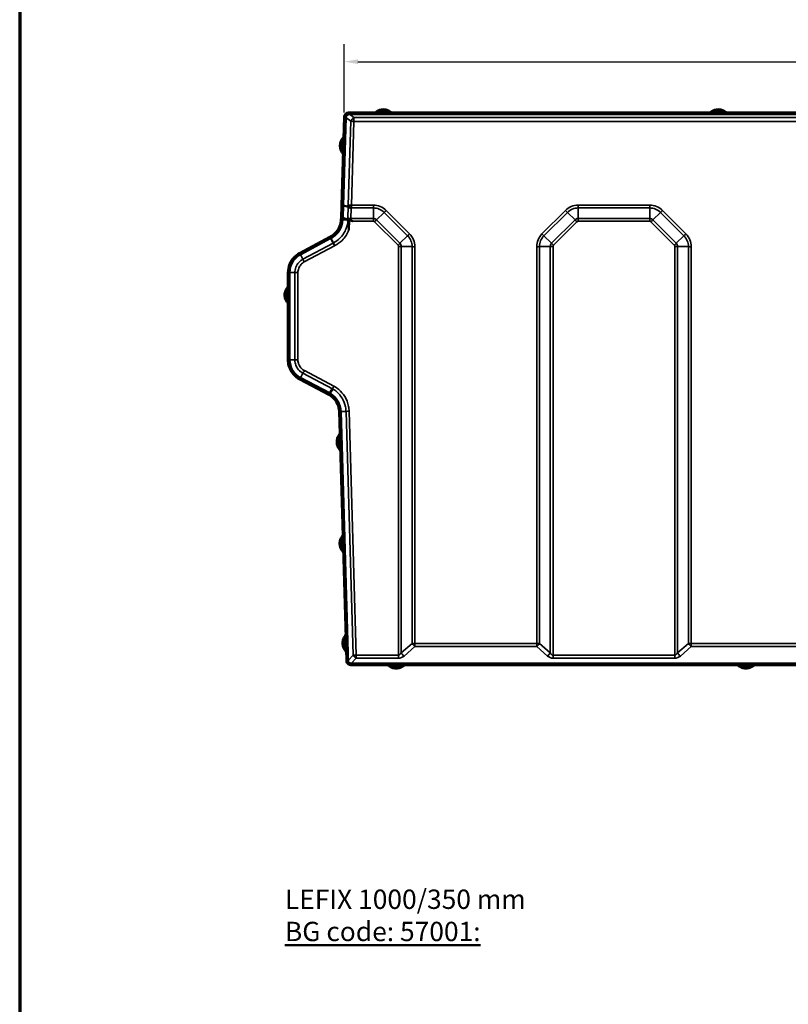
# Model space of a CAD drawing. Units: millimetres. Extents: x 0 to 4450, y 0 to 2970.
# Drawn here: x 2350 to 3045, y 1540 to 2431 of the extents above; entities that cross this region are included whole.
import ezdxf

# ---------------------------------------------------------------- set-up
doc = ezdxf.new("R2010")
doc.units = ezdxf.units.MM
doc.header["$LTSCALE"] = 5
for name, color, linetype, lineweight in [('Bemaßungen(DIN)', 7, 'Continuous', 25), ('Rahmen (ISO)', 7, 'Continuous', 70), ('Sichtbar (ISO)', 7, 'Continuous', 50), ('Sichtbar schmal (ISO)', 7, 'Continuous', 35), ('Titel (ISO)', 7, 'Continuous', 50)]:
    doc.layers.add(name, color=color, linetype=linetype, lineweight=lineweight)
doc.styles.add('BemaßungstextDataSheet', font='GIL_____.TTF')
doc.styles.add('ÜberschriftentextDataSheet', font='GIL_____.TTF')
doc.dimstyles.new('BemaßungDataSheet', dxfattribs={"dimscale": 5, "dimtxt": 3, "dimasz": 2.5, "dimexe": 3.175, "dimexo": 0.8, "dimgap": 0.8, "dimtad": 1, "dimdec": 0, "dimrnd": 1e-08, "dimtxsty": 'BemaßungstextDataSheet', "dimcen": 0.09, "dimdle": 10, "dimclrd": 256, "dimclre": 256, "dimclrt": 256, "dimadec": 0, "dimazin": 2, "dimtfac": 1.166667, "dimtdec": 1, "dimtmove": 0, "dimatfit": 3, "dimfxl": 0, "dimtolj": 1, "dimtzin": 0, "dimlwd": -1, "dimlwe": -1, "dimarcsym": 0})

# ---------------------------------------------------------------- blocks, each defined once
blk = doc.blocks.new('*D39')
at = {"layer": 'Bemaßungen(DIN)', "transparency": 16777216}
for p, q in [((2643.58, 2346.6), (2643.58, 2408.47)), ((3634.64, 2346.59), (3634.64, 2408.47)), ((2656.08, 2392.59), (3622.14, 2392.59))]:
    blk.add_line(p, q, dxfattribs=at)
for points in [[(2656.08, 2394.67), (2656.08, 2390.51), (2643.58, 2392.59)], [(3622.14, 2394.67), (3622.14, 2390.51), (3634.64, 2392.59)]]:
    blk.add_solid(points, dxfattribs=at)
at = {"layer": 'Defpoints', "color": 0, "transparency": 16777216}
for p in [(3634.64, 2392.59), (2643.58, 2342.6), (3634.64, 2342.59)]:
    blk.add_point(p, dxfattribs=at)
at = {"layer": 'Bemaßungen(DIN)', "transparency": 16777216, "insert": (3119.78, 2396.59), "char_height": 15, "attachment_point": 7, "style": 'BemaßungstextDataSheet'}
blk.add_mtext('\\A1;1000', dxfattribs=at)
blk = doc.blocks.new('Ränder Raster_ABCH')
at = {"layer": 'Rahmen (ISO)'}
blk.add_line((0, 594), (0, 0), dxfattribs=at)

msp = doc.modelspace()

# ---------------------------------------------------------------- linework, layer by layer
at = {"layer": 'Sichtbar (ISO)'}
for p, q in [((2647.58, 2346.47), (3630.64, 2346.47)), ((3629.69, 2344.97), (2648.53, 2344.97)), ((2641.1, 2262.56), (2643.58, 2342.6)), ((2645.07, 2342.2), (2642.6, 2262.51)), ((2640.77, 2251.72), (2641.1, 2262.56)), ((2642.6, 2262.51), (2641.1, 2262.56)), ((2642.6, 2262.51), (2642.27, 2251.68)), ((2646.3, 2261.66), (2642.6, 2262.51)), ((2640.7, 2249.62), (2640.74, 2250.65)), ((2640.74, 2250.65), (2640.76, 2251.56)), ((2642.23, 2250.59), (2640.74, 2250.65)), ((2640.76, 2251.56), (2640.77, 2251.72)), ((2642.18, 2249.52), (2642.23, 2250.59)), ((2642.26, 2251.51), (2642.23, 2250.59)), ((2648.24, 2249.16), (2642.23, 2250.59)), ((2646.79, 2251.23), (2648.04, 2249.46)), ((2647.89, 2240.28), (2648.24, 2249.16)), ((2648.24, 2249.17), (2648.24, 2249.16)), ((2603.28, 2219.31), (2630.63, 2234.01)), ((2631.33, 2232.82), (2603.94, 2218.09)), ((2603.23, 2219.28), (2603.28, 2219.31)), ((2592.7, 2122.83), (2592.7, 2201.67)), ((2594.19, 2201.79), (2594.19, 2122.83)), ((2592.7, 2122.71), (2592.7, 2122.83)), ((2629.85, 2091.12), (2603.41, 2105)), ((2604.1, 2106.44), (2630.62, 2092.52)), ((2632.92, 2096.64), (2630.62, 2092.52)), ((2629.9, 2091.09), (2629.85, 2091.12)), ((2630.64, 2092.5), (2630.62, 2092.52)), ((2640.5, 2076.13), (2647.17, 1847.29)), ((2645.59, 1850.36), (2639.01, 2075.96)), ((2647.18, 1847.28), (2647.08, 1850.65)), ((2649.59, 1846.47), (3626.82, 1846.47)), ((2649.82, 1847.97), (3626.59, 1847.97))]:
    msp.add_line(p, q, dxfattribs=at)
for centre, radius, start, end in [((2647.58, 2342.47), 4, 90, 178.22577), ((2670.94, 2348.47), 2, 270, 309.91562), ((2687.47, 2348.47), 2, 230.08438, 270), ((2973.94, 2348.47), 2, 270, 309.91562), ((2990.47, 2348.47), 2, 230.08438, 270), ((2641.04, 2325.04), 2, 318.31016, 358.22577), ((2640.53, 2308.52), 2, 358.22577, 38.14139), ((2622.71, 2250.18), 18, 358.09295, 358.22577), ((2640.1, 2216.39), 20, 118.09521, 118.25803), ((2612.7, 2201.67), 20, 179.65637, 180), ((2590.7, 2189.73), 2, 320.08438, 0), ((2590.7, 2173.21), 2, 0, 39.91562), ((2612.7, 2122.71), 20, 242.14071, 242.30053), ((2621.02, 2075.44), 18, 1.67065, 2.0523), ((2637.58, 2056.44), 2, 321.75504, 1.67065), ((2638.06, 2039.93), 2, 1.67065, 41.58627), ((2640.26, 1964.44), 2, 321.75504, 1.67065), ((2640.74, 1947.93), 2, 1.67065, 41.58627), ((2642.89, 1874.44), 2, 321.75504, 1.67065), ((2643.37, 1857.93), 2, 1.67065, 41.58627), ((2649.59, 1850.47), 4, 181.67065, 232.79384), ((2649.59, 1850.47), 4, 232.79384, 232.97868), ((2649.59, 1850.47), 4, 232.97868, 270), ((2682.44, 1844.47), 2, 50.08438, 90), ((2698.97, 1844.47), 2, 90, 129.91562), ((2998.94, 1844.47), 2, 50.08438, 90), ((3015.47, 1844.47), 2, 90, 129.91562)]:
    msp.add_arc(centre, radius, start, end, dxfattribs=at)
for centre, major_axis, ratio, start_param, end_param in [((2653.94, 2337.56), (-8.35, 6.24), 0.479521, 5.712171, 6.606733), ((2640.8, 2252.64), (6.4, 8.62), 0.457084, 0.022086, 0.197111), ((2649.92, 2262.63), (-4.87, 1.97), 0.472235, 1.156488, 1.760126), ((2649.82, 2259.46), (-0.3, -9.99), 0.500051, 5.694772, 5.71935), ((2655.97, 1857.11), (-8.12, -8.46), 0.426282, 5.886742, 6.671856)]:
    msp.add_ellipse(centre, major_axis=major_axis, ratio=ratio, start_param=start_param, end_param=end_param, dxfattribs=at)
for points, knots in [([(2686.18, 2346.94), (2685.68, 2347.35), (2685.1, 2347.76), (2683.49, 2348.65), (2682.42, 2349.05), (2680.61, 2349.4), (2679.91, 2349.47), (2679.2, 2349.47), (2678.01, 2349.47), (2676.8, 2349.27), (2674.86, 2348.6), (2674.06, 2348.21), (2672.97, 2347.52), (2672.61, 2347.25), (2672.26, 2346.97), (2672.24, 2346.95), (2672.23, 2346.94)], [-0.553575, -0.553575, -0.553575, -0.553575, -0.396208, -0.396208, -0.152388, -0.152388, 0, 0, 0, 0.258797, 0.258797, 0.447843, 0.447843, 0.548586, 0.548586, 0.554447, 0.554447, 0.554447, 0.554447]), ([(2989.18, 2346.94), (2988.68, 2347.35), (2988.1, 2347.76), (2986.49, 2348.65), (2985.42, 2349.05), (2983.61, 2349.4), (2982.91, 2349.47), (2982.2, 2349.47), (2981.01, 2349.47), (2979.8, 2349.27), (2977.86, 2348.6), (2977.06, 2348.21), (2975.97, 2347.52), (2975.61, 2347.25), (2975.26, 2346.97), (2975.24, 2346.95), (2975.23, 2346.94)], [-0.553575, -0.553575, -0.553575, -0.553575, -0.396208, -0.396208, -0.152388, -0.152388, 0, 0, 0, 0.258797, 0.258797, 0.447843, 0.447843, 0.548586, 0.548586, 0.554447, 0.554447, 0.554447, 0.554447]), ([(2642.53, 2323.7), (2642.1, 2323.22), (2641.67, 2322.65), (2640.74, 2321.07), (2640.31, 2320.01), (2639.9, 2318.22), (2639.81, 2317.51), (2639.78, 2316.81), (2639.75, 2315.69), (2639.89, 2314.55), (2640.44, 2312.62), (2640.81, 2311.78), (2641.46, 2310.65), (2641.69, 2310.3), (2641.99, 2309.9), (2642.04, 2309.83), (2642.1, 2309.76)], [-0.553575, -0.553575, -0.553575, -0.553575, -0.396207, -0.396207, -0.152387, -0.152387, 0, 0, 0, 0.24296, 0.24296, 0.437768, 0.437768, 0.532083, 0.532083, 0.554607, 0.554607, 0.554607, 0.554607]), ([(2631, 2234.2), (2633.07, 2235.28), (2634.92, 2236.75), (2637.74, 2240.07), (2638.78, 2241.82), (2640.23, 2245.58), (2640.64, 2247.57), (2640.7, 2249.58)], [0, 0, 0, 0, 0.702163, 0.702163, 1.308015, 1.308015, 1.912212, 1.912212, 1.912212, 1.912212]), ([(2642.18, 2249.52), (2642.04, 2246.05), (2640.96, 2242.63), (2639.07, 2239.72), (2637.23, 2236.87), (2634.64, 2234.52), (2631.63, 2232.97)], [1.610739, 1.610739, 1.610739, 1.610739, 2.145003, 2.145003, 2.145003, 2.666373, 2.666373, 2.666373, 2.666373]), ([(2647.05, 2248.96), (2647.4, 2247.46), (2647.64, 2245.94), (2647.9, 2243.03), (2647.94, 2241.65), (2647.89, 2240.28)], [0.0253206, 0.0253206, 0.0253206, 0.0253206, 0.4911833, 0.4911833, 0.9039644, 0.9039644, 0.9039644, 0.9039644]), ([(2648.04, 2249.46), (2648.07, 2249.4), (2648.11, 2249.35), (2648.16, 2249.28), (2648.18, 2249.25), (2648.19, 2249.23)], [-0.03902206, -0.03902206, -0.03902206, -0.03902206, -0.01953538, -0.01953538, -0.01139189, -0.01139189, -0.01139189, -0.01139189]), ([(2651.26, 2248.12), (2651.25, 2248.13), (2651.24, 2248.13), (2650.52, 2248.41), (2649.8, 2248.74), (2648.77, 2249.35), (2648.43, 2249.58), (2648.11, 2249.84)], [-0.002493, -0.002493, -0.002493, -0.002493, 0, 0, 0.2311243, 0.2311243, 0.3540746, 0.3540746, 0.3540746, 0.3540746]), ([(2592.7, 2201.79), (2592.72, 2204.39), (2593.24, 2206.96), (2595.12, 2211.47), (2596.35, 2213.41), (2599.42, 2216.79), (2601.23, 2218.2), (2603.23, 2219.28)], [0, 0, 0, 0, 0.781202, 0.781202, 1.465524, 1.465524, 2.149627, 2.149627, 2.149627, 2.149627]), ([(2603.94, 2218.09), (2600.97, 2216.5), (2598.46, 2214.08), (2596.75, 2211.18), (2595.08, 2208.35), (2594.19, 2205.07), (2594.19, 2201.79)], [-2.648397, -2.648397, -2.648397, -2.648397, -2.103016, -2.103016, -2.103016, -1.570796, -1.570796, -1.570796, -1.570796]), ([(2592.24, 2188.45), (2591.82, 2187.95), (2591.41, 2187.37), (2590.52, 2185.76), (2590.13, 2184.69), (2589.77, 2182.88), (2589.7, 2182.17), (2589.7, 2181.47), (2589.7, 2180.28), (2589.91, 2179.07), (2590.57, 2177.12), (2590.96, 2176.33), (2591.66, 2175.23), (2591.92, 2174.87), (2592.21, 2174.53), (2592.22, 2174.51), (2592.24, 2174.49)], [-0.553575, -0.553575, -0.553575, -0.553575, -0.396208, -0.396208, -0.152388, -0.152388, 0, 0, 0, 0.258797, 0.258797, 0.447843, 0.447843, 0.548586, 0.548586, 0.554447, 0.554447, 0.554447, 0.554447]), ([(2594.19, 2122.83), (2594.19, 2119.43), (2595.15, 2116.04), (2596.92, 2113.15), (2598.66, 2110.32), (2601.16, 2107.98), (2604.1, 2106.44)], [1.570796, 1.570796, 1.570796, 1.570796, 2.121112, 2.121112, 2.121112, 2.658146, 2.658146, 2.658146, 2.658146]), ([(2603.36, 2105.03), (2601.06, 2106.24), (2599.02, 2107.9), (2596.11, 2111.38), (2595.09, 2113.05), (2593.56, 2116.61), (2593.06, 2118.5), (2592.84, 2120.42)], [0, 0, 0, 0, 0.780292, 0.780292, 1.363168, 1.363168, 1.944804, 1.944804, 1.944804, 1.944804]), ([(2638.89, 2077.61), (2638.6, 2079.94), (2637.87, 2082.18), (2635.93, 2085.66), (2634.94, 2086.97), (2632.63, 2089.29), (2631.33, 2090.28), (2629.9, 2091.09)], [0, 0, 0, 0, 0.703035, 0.703035, 1.193991, 1.193991, 1.684649, 1.684649, 1.684649, 1.684649]), ([(2630.64, 2092.5), (2633.57, 2090.84), (2636.06, 2088.4), (2637.78, 2085.5), (2639.45, 2082.67), (2640.4, 2079.41), (2640.5, 2076.13)], [-2.625331, -2.625331, -2.625331, -2.625331, -2.106381, -2.106381, -2.106381, -1.599955, -1.599955, -1.599955, -1.599955]), ([(2639.15, 2055.2), (2638.75, 2054.69), (2638.36, 2054.1), (2637.51, 2052.47), (2637.15, 2051.38), (2636.85, 2049.57), (2636.8, 2048.86), (2636.82, 2048.15), (2636.85, 2047.03), (2637.06, 2045.9), (2637.74, 2044), (2638.15, 2043.18), (2638.87, 2042.1), (2639.12, 2041.77), (2639.44, 2041.39), (2639.5, 2041.32), (2639.56, 2041.25)], [-0.553575, -0.553575, -0.553575, -0.553575, -0.396207, -0.396207, -0.152387, -0.152387, 0, 0, 0, 0.243893, 0.243893, 0.438361, 0.438361, 0.533055, 0.533055, 0.554598, 0.554598, 0.554598, 0.554598]), ([(2641.83, 1963.2), (2641.43, 1962.69), (2641.04, 1962.1), (2640.2, 1960.47), (2639.83, 1959.38), (2639.53, 1957.57), (2639.48, 1956.86), (2639.5, 1956.15), (2639.54, 1955.03), (2639.75, 1953.9), (2640.42, 1952), (2640.83, 1951.18), (2641.55, 1950.1), (2641.8, 1949.77), (2642.12, 1949.39), (2642.18, 1949.32), (2642.24, 1949.25)], [-0.553575, -0.553575, -0.553575, -0.553575, -0.396207, -0.396207, -0.152387, -0.152387, 0, 0, 0, 0.243893, 0.243893, 0.438361, 0.438361, 0.533055, 0.533055, 0.554598, 0.554598, 0.554598, 0.554598]), ([(2644.46, 1873.2), (2644.06, 1872.69), (2643.66, 1872.1), (2642.82, 1870.47), (2642.46, 1869.38), (2642.16, 1867.57), (2642.11, 1866.86), (2642.13, 1866.15), (2642.16, 1865.03), (2642.37, 1863.9), (2643.05, 1862), (2643.46, 1861.18), (2644.17, 1860.1), (2644.43, 1859.77), (2644.75, 1859.39), (2644.81, 1859.32), (2644.86, 1859.25)], [-0.553575, -0.553575, -0.553575, -0.553575, -0.396207, -0.396207, -0.152387, -0.152387, 0, 0, 0, 0.243893, 0.243893, 0.438361, 0.438361, 0.533055, 0.533055, 0.554598, 0.554598, 0.554598, 0.554598]), ([(2683.73, 1846.01), (2684.22, 1845.59), (2684.81, 1845.18), (2686.42, 1844.29), (2687.49, 1843.9), (2689.29, 1843.54), (2690, 1843.47), (2690.7, 1843.47), (2691.9, 1843.47), (2693.1, 1843.67), (2695.05, 1844.34), (2695.85, 1844.73), (2696.94, 1845.43), (2697.3, 1845.69), (2697.64, 1845.97), (2697.66, 1845.99), (2697.68, 1846.01)], [-0.553575, -0.553575, -0.553575, -0.553575, -0.396208, -0.396208, -0.152388, -0.152388, 0, 0, 0, 0.258797, 0.258797, 0.447843, 0.447843, 0.548586, 0.548586, 0.554447, 0.554447, 0.554447, 0.554447]), ([(3000.23, 1846.01), (3000.72, 1845.59), (3001.31, 1845.18), (3002.92, 1844.29), (3003.99, 1843.9), (3005.79, 1843.54), (3006.5, 1843.47), (3007.2, 1843.47), (3008.4, 1843.47), (3009.6, 1843.67), (3011.55, 1844.34), (3012.35, 1844.73), (3013.44, 1845.43), (3013.8, 1845.69), (3014.14, 1845.97), (3014.16, 1845.99), (3014.18, 1846.01)], [-0.553575, -0.553575, -0.553575, -0.553575, -0.396208, -0.396208, -0.152388, -0.152388, 0, 0, 0, 0.258797, 0.258797, 0.447843, 0.447843, 0.548586, 0.548586, 0.554447, 0.554447, 0.554447, 0.554447])]:
    msp.add_open_spline(points, degree=3, knots=knots, dxfattribs=at)
for points in [[(2642.27, 2251.68), (2642.27, 2251.62), (2642.26, 2251.56), (2642.26, 2251.51)], [(2648.11, 2249.84), (2647.65, 2250.2), (2647.24, 2250.62), (2646.89, 2251.09)], [(2648.19, 2249.23), (2648.21, 2249.21), (2648.23, 2249.19), (2648.24, 2249.17)], [(2630.68, 2234.03), (2630.77, 2234.08), (2630.86, 2234.13), (2630.95, 2234.17)], [(2630.95, 2234.17), (2630.96, 2234.18), (2630.98, 2234.19), (2631, 2234.2)], [(2631.63, 2232.97), (2631.53, 2232.92), (2631.43, 2232.87), (2631.33, 2232.82)], [(2592.84, 2120.42), (2592.75, 2121.18), (2592.7, 2121.95), (2592.7, 2122.71)], [(2639.01, 2076.08), (2638.99, 2076.59), (2638.95, 2077.1), (2638.89, 2077.61)]]:
    msp.add_open_spline(points, degree=3, dxfattribs=at)
at = {"layer": 'Sichtbar schmal (ISO)'}
for p, q in [((2652.48, 2341.95), (2648.53, 2344.97)), ((2645.07, 2342.2), (2649.7, 2338.65)), ((2649.7, 2338.65), (2647.35, 2262.82)), ((2650.13, 2262.71), (2652.48, 2338.54)), ((2652.48, 2341.95), (2652.48, 2338.54)), ((3625.74, 2341.95), (2652.48, 2341.95)), ((2652.48, 2338.54), (3625.74, 2338.54)), ((2647.35, 2262.82), (2646.3, 2261.66)), ((2647.1, 2261.32), (2646.79, 2251.23)), ((2649.63, 2250.6), (2649.92, 2260)), ((2649.92, 2260), (2650.13, 2260.23)), ((2650.13, 2262.71), (2650.13, 2260.23)), ((2670.06, 2262.71), (2650.13, 2262.71)), ((2650.13, 2260.23), (2670.06, 2260.23)), ((2670.06, 2262.71), (2670.06, 2260.23)), ((2670.06, 2260.23), (2670.06, 2250.6)), ((2679.84, 2256.18), (2672.91, 2249.42)), ((2679.84, 2256.18), (2701.05, 2234.98)), ((2702.82, 2236.72), (2681.61, 2257.93)), ((2843.8, 2257.93), (2822.58, 2236.72)), ((2824.35, 2234.98), (2845.57, 2256.18)), ((2845.57, 2256.18), (2852.5, 2249.42)), ((2920.06, 2262.71), (2855.35, 2262.71)), ((2855.35, 2262.71), (2855.35, 2260.23)), ((2855.35, 2260.23), (2920.06, 2260.23)), ((2855.35, 2260.23), (2855.35, 2250.6)), ((2920.06, 2262.71), (2920.06, 2260.23)), ((2920.06, 2260.23), (2920.06, 2250.6)), ((2929.84, 2256.18), (2922.91, 2249.42)), ((2929.84, 2256.18), (2951.05, 2234.98)), ((2952.82, 2236.72), (2931.61, 2257.93)), ((2642.18, 2249.52), (2640.7, 2249.58)), ((2640.76, 2251.56), (2642.26, 2251.51)), ((2640.77, 2251.72), (2642.27, 2251.68)), ((2646.99, 2249.23), (2642.18, 2249.52)), ((2642.26, 2251.51), (2648.19, 2249.18)), ((2642.27, 2251.68), (2648.04, 2249.46)), ((2648.19, 2249.18), (2648.24, 2249.17)), ((2670.06, 2250.6), (2649.63, 2250.6)), ((2651.26, 2248.12), (2670.06, 2248.12)), ((2670.06, 2250.6), (2670.06, 2248.12)), ((2671.14, 2247.67), (2692.35, 2226.47)), ((2694.12, 2228.22), (2672.91, 2249.42)), ((2852.5, 2249.42), (2831.28, 2228.22)), ((2833.05, 2226.47), (2854.27, 2247.67)), ((2855.35, 2250.6), (2855.35, 2248.12)), ((2920.06, 2250.6), (2855.35, 2250.6)), ((2855.35, 2248.12), (2920.06, 2248.12)), ((2920.06, 2250.6), (2920.06, 2248.12)), ((2921.14, 2247.67), (2942.35, 2226.47)), ((2944.12, 2228.22), (2922.91, 2249.42)), ((2633.61, 2228.49), (2606.22, 2213.76)), ((2630.68, 2234.03), (2631.33, 2232.82)), ((2631, 2234.2), (2631.63, 2232.97)), ((2631.33, 2232.82), (2633.61, 2228.49)), ((2631.63, 2232.97), (2633.83, 2228.6)), ((2701.05, 2234.98), (2694.12, 2228.22)), ((2824.35, 2234.98), (2831.28, 2228.22)), ((2951.05, 2234.98), (2944.12, 2228.22)), ((2603.28, 2219.31), (2603.94, 2218.09)), ((2607.52, 2211.31), (2634.92, 2226.04)), ((2692.8, 2225.38), (2692.8, 1855.46)), ((2695.3, 1857.49), (2695.3, 2225.36)), ((2705.11, 2225.19), (2695.3, 2225.36)), ((2705.11, 2225.19), (2705.11, 1865.98)), ((2707.61, 1865.96), (2707.61, 2225.17)), ((2817.8, 2225.17), (2817.8, 1865.96)), ((2820.3, 2225.19), (2830.1, 2225.36)), ((2820.3, 1865.98), (2820.3, 2225.19)), ((2830.1, 2225.36), (2830.1, 1857.49)), ((2832.6, 1855.46), (2832.6, 2225.38)), ((2942.8, 2225.38), (2942.8, 1855.46)), ((2945.3, 1857.49), (2945.3, 2225.36)), ((2955.11, 2225.19), (2945.3, 2225.36)), ((2955.11, 2225.19), (2955.11, 1865.98)), ((2957.61, 1865.96), (2957.61, 2225.17)), ((2603.94, 2218.09), (2606.22, 2213.76)), ((2592.7, 2201.79), (2594.19, 2201.79)), ((2594.19, 2201.79), (2599, 2201.69)), ((2599, 2201.69), (2599, 2122.74)), ((2601.76, 2122.71), (2601.76, 2201.67)), ((2592.7, 2122.83), (2594.19, 2122.83)), ((2594.19, 2122.83), (2599, 2122.74)), ((2634.24, 2099.03), (2607.62, 2113.01)), ((2603.36, 2105.03), (2603.4, 2105.11)), ((2603.4, 2105.11), (2604.1, 2106.44)), ((2604.1, 2106.44), (2606.34, 2110.6)), ((2606.34, 2110.6), (2632.92, 2096.64)), ((2633.01, 2096.59), (2630.64, 2092.5)), ((2632.92, 2096.64), (2633.01, 2096.59)), ((2634.37, 2098.96), (2634.24, 2099.03)), ((2629.85, 2091.12), (2629.9, 2091.2)), ((2630.62, 2092.52), (2629.9, 2091.21)), ((2630.64, 2092.5), (2629.9, 2091.21)), ((2629.9, 2091.2), (2629.9, 2091.21)), ((2639.01, 2076.08), (2640.5, 2076.13)), ((2640.5, 2076.13), (2645.3, 2076.17)), ((2645.3, 2076.17), (2651.74, 1855.4)), ((2654.5, 1855.46), (2648.06, 2076.23)), ((2705.11, 1865.98), (2695.3, 1857.49)), ((2697.8, 1854.76), (2707.61, 1863.25)), ((2707.61, 1863.25), (2707.61, 1865.96)), ((2817.8, 1865.96), (2707.61, 1865.96)), ((2707.61, 1863.25), (2817.8, 1863.25)), ((2817.8, 1865.96), (2817.8, 1863.25)), ((2817.8, 1863.25), (2827.6, 1854.76)), ((2830.1, 1857.49), (2820.3, 1865.98)), ((2955.11, 1865.98), (2945.3, 1857.49)), ((2947.8, 1854.76), (2957.61, 1863.25)), ((2957.61, 1863.25), (2957.61, 1865.96)), ((3067.8, 1865.96), (2957.61, 1865.96)), ((2957.61, 1863.25), (3067.8, 1863.25)), ((2651.74, 1855.4), (2647.08, 1850.65)), ((2654.5, 1852.75), (2654.5, 1855.46)), ((2692.8, 1855.46), (2654.5, 1855.46)), ((2692.8, 1855.46), (2692.8, 1852.75)), ((2832.6, 1855.46), (2832.6, 1852.75)), ((2942.8, 1855.46), (2832.6, 1855.46)), ((2942.8, 1855.46), (2942.8, 1852.75)), ((2649.82, 1847.97), (2654.5, 1852.75)), ((2654.5, 1852.75), (2692.8, 1852.75)), ((2832.6, 1852.75), (2942.8, 1852.75))]:
    msp.add_line(p, q, dxfattribs=at)
for centre, major_axis, ratio, start_param, end_param in [((2652.48, 2338.69), (-3.04, -3.97), 0.463619, 4.168761, 5.063323), ((2652.48, 2338.69), (5, -0.15), 0.029972, 4.125029, 4.713317), ((2650.13, 2262.86), (3.69, -3.37), 0.415212, 4.296106, 5.07477), ((2650.13, 2262.86), (5, -0.15), 0.029972, 4.125029, 4.713317), ((2670.06, 2246.38), (-16.34, 0), 0.99955, 3.926991, 4.712389), ((2670.06, 2246.4), (13.84, 0), 0.99955, 0.785398, 1.570796), ((2681.61, 2258.08), (3.53, 3.54), 0.021204, 4.16758, 4.691179), ((2855.35, 2246.38), (-16.34, 0), 0.99955, 4.712389, 5.497787), ((2843.8, 2258.08), (-3.53, 3.54), 0.021204, 1.592006, 2.115605), ((2855.35, 2246.4), (13.84, 0), 0.99955, 1.570796, 2.356194), ((2920.06, 2246.38), (-16.34, 0), 0.99955, 3.926991, 4.712389), ((2920.06, 2246.4), (13.84, 0), 0.99955, 0.785398, 1.570796), ((2931.61, 2258.08), (3.53, 3.54), 0.021204, 4.16758, 4.691179), ((2649.63, 2253.23), (5, -0.15), 0.525562, 4.149607, 4.728667), ((2649.73, 2248.95), (-4.99, 0.25), 0.029948, 0.988484, 1.006536), ((2649.73, 2252), (4.91, 0.94), 0.396566, 4.301194, 4.636613), ((2664.13, 2247.97), (-14.49, 2.78), 0.286664, 0.03686, 0.176084), ((2670.06, 2246.57), (-4.04, 0), 0.99955, 3.926991, 4.712389), ((2670.06, 2246.59), (1.54, 0), 0.99955, 0.785398, 1.570796), ((2671.14, 2247.52), (-3.53, -3.54), 0.021204, 4.16758, 4.691179), ((2855.35, 2246.57), (-4.04, 0), 0.99955, 4.712389, 5.497787), ((2854.27, 2247.52), (3.53, -3.54), 0.021204, 1.592006, 2.115605), ((2855.35, 2246.59), (1.54, 0), 0.99955, 1.570796, 2.356194), ((2920.06, 2246.57), (-4.04, 0), 0.99955, 3.926991, 4.712389), ((2920.06, 2246.59), (1.54, 0), 0.99955, 0.785398, 1.570796), ((2921.14, 2247.52), (-3.53, -3.54), 0.021204, 4.16758, 4.691179), ((2702.82, 2236.87), (3.53, 3.54), 0.021204, 4.16758, 4.691179), ((2691.27, 2225.17), (16.34, 0), 0.99955, 0, 0.785398), ((2834.14, 2225.17), (-16.34, 0), 0.99955, 5.497787, 6.283185), ((2822.58, 2236.87), (-3.53, 3.54), 0.021204, 1.592006, 2.115605), ((2952.82, 2236.87), (3.53, 3.54), 0.021204, 4.16758, 4.691179), ((2941.27, 2225.17), (16.34, 0), 0.99955, 0, 0.785398), ((2634.92, 2226.19), (-2.37, 4.4), 0.014202, 1.013372, 1.597212), ((2635.09, 2226.28), (-2.29, 4.45), 0.013725, 1.013623, 1.597463), ((2692.35, 2226.32), (-3.53, -3.54), 0.021204, 4.16758, 4.691179), ((2691.27, 2225.36), (4.04, 0), 0.99955, 0, 0.785398), ((2691.27, 2225.19), (13.84, 0), 0.99955, 0, 0.785398), ((2834.14, 2225.19), (-13.84, 0), 0.99955, 5.497787, 6.283185), ((2834.14, 2225.36), (-4.04, 0), 0.99955, 5.497787, 6.283185), ((2833.05, 2226.32), (3.53, -3.54), 0.021204, 1.592006, 2.115605), ((2942.35, 2226.32), (-3.53, -3.54), 0.021204, 4.16758, 4.691179), ((2941.27, 2225.36), (4.04, 0), 0.99955, 0, 0.785398), ((2941.27, 2225.19), (13.84, 0), 0.99955, 0, 0.785398), ((2691.27, 2225.38), (1.54, 0), 0.99955, 0, 0.785398), ((2692.8, 2225.23), (-5, 0), 0.029987, 4.18879, 4.712389), ((2707.61, 2225.32), (5, 0), 0.029987, 4.18879, 4.712389), ((2817.8, 2225.32), (-5, 0), 0.029987, 1.570796, 2.094395), ((2832.6, 2225.23), (5, 0), 0.029987, 1.570796, 2.094395), ((2834.14, 2225.38), (-1.54, 0), 0.99955, 5.497787, 6.283185), ((2941.27, 2225.38), (1.54, 0), 0.99955, 0, 0.785398), ((2942.8, 2225.23), (-5, 0), 0.029987, 4.18879, 4.712389), ((2957.61, 2225.32), (5, 0), 0.029987, 4.18879, 4.712389), ((2607.52, 2211.46), (2.37, -4.4), 0.014202, 4.154965, 4.738805), ((2601.76, 2201.82), (-5, 0), 0.029987, 0.986956, 1.570796), ((2601.76, 2122.86), (5, 0), 0.029987, 4.128549, 4.712389), ((2607.62, 2113.16), (-2.32, -4.43), 0.013944, 0.960403, 1.544243), ((2634.24, 2099.18), (2.4, 4.39), 0.014376, 4.102232, 4.686072), ((2634.37, 2099.11), (2.47, 4.35), 0.014807, 4.102468, 4.686308), ((2648.06, 2076.38), (-5, -0.15), 0.029974, 0.986082, 1.569922), ((2707.61, 1866.11), (-3.27, 3.78), 0.415089, 1.258003, 2.017706), ((2707.61, 1866.11), (-5, 0), 0.029987, 1.047198, 1.570796), ((2817.8, 1866.11), (-3.27, -3.78), 0.415089, 1.123886, 1.88359), ((2817.8, 1866.11), (-5, 0), 0.029987, 1.570796, 2.094395), ((2957.61, 1866.11), (-3.27, 3.78), 0.415089, 1.258003, 2.017706), ((2957.61, 1866.11), (-5, 0), 0.029987, 1.047198, 1.570796), ((2654.5, 1855.61), (-5, -0.15), 0.029974, 0.986082, 1.569922), ((2654.5, 1855.61), (-3.57, 3.5), 0.44565, 1.197318, 1.982432), ((2692.8, 1870.61), (0, -15.15), 0.329998, 0, 0.523599), ((2692.8, 1867.75), (0, -15), 0.666592, 0, 0.523599), ((2697.8, 1857.62), (-3.27, 3.78), 0.415089, 1.258003, 2.017706), ((2827.6, 1857.62), (3.27, 3.78), 0.415089, 4.265479, 5.025183), ((2832.6, 1867.75), (0, -15), 0.666592, 5.759587, 6.283185), ((2832.6, 1870.61), (0, -15.15), 0.329998, 5.759587, 6.283185), ((2942.8, 1870.61), (0, -15.15), 0.329998, 0, 0.523599), ((2942.8, 1867.75), (0, -15), 0.666592, 0, 0.523599), ((2947.8, 1857.62), (-3.27, 3.78), 0.415089, 1.258003, 2.017706)]:
    msp.add_ellipse(centre, major_axis=major_axis, ratio=ratio, start_param=start_param, end_param=end_param, dxfattribs=at)
for points, knots in [([(2686.18, 2346.94), (2686.23, 2346.9), (2686.18, 2346.86), (2685.92, 2346.82), (2685.79, 2346.81), (2685.43, 2346.85), (2685.22, 2346.9), (2684.6, 2347.05), (2684.17, 2347.15), (2683.11, 2347.37), (2682.48, 2347.47), (2681.21, 2347.6), (2680.57, 2347.64), (2679.05, 2347.69), (2678.17, 2347.67), (2676.67, 2347.55), (2676.05, 2347.48), (2674.92, 2347.3), (2674.4, 2347.19), (2673.49, 2346.97), (2673.09, 2346.86), (2672.49, 2346.8), (2672.32, 2346.83), (2672.2, 2346.89), (2672.2, 2346.91), (2672.23, 2346.94)], [0, 0, 0, 0, 0.183038, 0.183038, 0.287087, 0.287087, 0.378672, 0.378672, 0.524754, 0.524754, 0.732142, 0.732142, 0.939535, 0.939535, 1.228082, 1.228082, 1.429835, 1.429835, 1.600485, 1.600485, 1.750949, 1.750949, 1.928129, 1.928129, 2.038866, 2.038866, 2.038866, 2.038866]), ([(2989.18, 2346.94), (2989.21, 2346.91), (2989.21, 2346.89), (2989.09, 2346.83), (2988.92, 2346.8), (2988.32, 2346.86), (2987.92, 2346.97), (2987.01, 2347.19), (2986.49, 2347.3), (2985.36, 2347.48), (2984.74, 2347.55), (2983.24, 2347.67), (2982.35, 2347.69), (2980.83, 2347.64), (2980.19, 2347.6), (2978.92, 2347.46), (2978.28, 2347.37), (2977.22, 2347.15), (2976.79, 2347.04), (2976.18, 2346.89), (2975.97, 2346.85), (2975.64, 2346.81), (2975.51, 2346.82), (2975.23, 2346.85), (2975.17, 2346.89), (2975.23, 2346.94)], [-2.03887, -2.03887, -2.03887, -2.03887, -1.928132, -1.928132, -1.750953, -1.750953, -1.600489, -1.600489, -1.429812, -1.429812, -1.228036, -1.228036, -0.93946, -0.93946, -0.731128, -0.731128, -0.522801, -0.522801, -0.376887, -0.376887, -0.286499, -0.286499, -0.193661, -0.193661, 0, 0, 0, 0]), ([(2642.53, 2323.7), (2642.58, 2323.75), (2642.62, 2323.7), (2642.64, 2323.44), (2642.65, 2323.31), (2642.6, 2322.95), (2642.55, 2322.74), (2642.38, 2322.13), (2642.25, 2321.7), (2642.01, 2320.65), (2641.89, 2320.02), (2641.71, 2318.75), (2641.65, 2318.12), (2641.56, 2316.6), (2641.56, 2315.72), (2641.62, 2314.22), (2641.67, 2313.6), (2641.82, 2312.46), (2641.92, 2311.94), (2642.11, 2311.02), (2642.2, 2310.61), (2642.25, 2310.02), (2642.21, 2309.85), (2642.15, 2309.73), (2642.12, 2309.72), (2642.1, 2309.76)], [0, 0, 0, 0, 0.182908, 0.182908, 0.286934, 0.286934, 0.37842, 0.37842, 0.524479, 0.524479, 0.731998, 0.731998, 0.939523, 0.939523, 1.228074, 1.228074, 1.42983, 1.42983, 1.600485, 1.600485, 1.75095, 1.75095, 1.928129, 1.928129, 2.038867, 2.038867, 2.038867, 2.038867]), ([(2646.98, 2248.97), (2646.85, 2246.46), (2646.33, 2243.97), (2644.2, 2238.33), (2642.23, 2235.31), (2637.98, 2231.15), (2635.99, 2229.71), (2633.83, 2228.6)], [0.0298, 0.0298, 0.0298, 0.0298, 0.869311, 0.869311, 2.044618, 2.044618, 2.856117, 2.856117, 2.856117, 2.856117]), ([(2646.99, 2249.23), (2646.99, 2249.19), (2646.99, 2249.15), (2646.98, 2249.06), (2646.98, 2249.01), (2646.98, 2248.97)], [0, 0, 0, 0, 0.01490021, 0.01490021, 0.02980042, 0.02980042, 0.02980042, 0.02980042]), ([(2646.99, 2249.23), (2646.99, 2249.23), (2646.99, 2249.22), (2647.01, 2249.13), (2647.03, 2249.05), (2647.05, 2248.96)], [-0.00216905, -0.00216905, -0.00216905, -0.00216905, 0, 0, 0.02611743, 0.02611743, 0.02611743, 0.02611743]), ([(2651.26, 2248.12), (2651.03, 2248.31), (2650.81, 2248.5), (2650.39, 2248.93), (2650.19, 2249.17), (2649.94, 2249.56), (2649.85, 2249.7), (2649.79, 2249.85), (2649.78, 2249.87), (2649.77, 2249.9), (2649.75, 2249.94), (2649.74, 2249.96), (2649.73, 2249.99)], [-0.4162081, -0.4162081, -0.4162081, -0.4162081, -0.2837818, -0.2837818, -0.1272388, -0.1272388, -0.0293994, -0.0293994, -0.0293994, -0.0146415, -0.0146415, 0, 0, 0, 0]), ([(2635.09, 2226.13), (2637.5, 2227.37), (2639.71, 2228.97), (2644.36, 2233.52), (2646.5, 2236.75), (2647.89, 2240.28)], [-2.856117, -2.856117, -2.856117, -2.856117, -2.044618, -2.044618, -0.906113, -0.906113, -0.906113, -0.906113]), ([(2633.83, 2228.6), (2633.79, 2228.58), (2633.76, 2228.57), (2633.68, 2228.53), (2633.65, 2228.51), (2633.61, 2228.49)], [0, 0, 0, 0, 0.00983865, 0.00983865, 0.0196773, 0.0196773, 0.0196773, 0.0196773]), ([(2634.92, 2226.04), (2634.95, 2226.05), (2634.98, 2226.07), (2635.03, 2226.1), (2635.06, 2226.11), (2635.09, 2226.13)], [-0.0196773, -0.0196773, -0.0196773, -0.0196773, -0.00983865, -0.00983865, 0, 0, 0, 0]), ([(2606.22, 2213.76), (2605.43, 2213.34), (2604.69, 2212.85), (2602.91, 2211.38), (2601.95, 2210.3), (2600.18, 2207.55), (2599.5, 2205.79), (2599.06, 2203.22), (2599, 2202.45), (2599, 2201.69)], [0, 0, 0, 0, 0.213145, 0.213145, 0.554176, 0.554176, 0.997517, 0.997517, 1.180455, 1.180455, 1.180455, 1.180455]), ([(2601.76, 2201.67), (2601.76, 2202.28), (2601.81, 2202.89), (2602.15, 2204.94), (2602.7, 2206.35), (2604.11, 2208.55), (2604.88, 2209.41), (2606.3, 2210.58), (2606.9, 2210.98), (2607.52, 2211.31)], [-1.180455, -1.180455, -1.180455, -1.180455, -0.997517, -0.997517, -0.554176, -0.554176, -0.213145, -0.213145, 0, 0, 0, 0]), ([(2592.24, 2188.45), (2592.28, 2188.5), (2592.32, 2188.45), (2592.36, 2188.19), (2592.37, 2188.05), (2592.33, 2187.7), (2592.28, 2187.49), (2592.13, 2186.87), (2592.02, 2186.44), (2591.81, 2185.38), (2591.71, 2184.75), (2591.57, 2183.47), (2591.53, 2182.84), (2591.49, 2181.32), (2591.51, 2180.44), (2591.62, 2178.94), (2591.69, 2178.32), (2591.88, 2177.19), (2591.99, 2176.67), (2592.21, 2175.76), (2592.31, 2175.36), (2592.38, 2174.76), (2592.34, 2174.59), (2592.29, 2174.47), (2592.26, 2174.46), (2592.24, 2174.49)], [0, 0, 0, 0, 0.183038, 0.183038, 0.287087, 0.287087, 0.378672, 0.378672, 0.524754, 0.524754, 0.732142, 0.732142, 0.939535, 0.939535, 1.228082, 1.228082, 1.429835, 1.429835, 1.600485, 1.600485, 1.750949, 1.750949, 1.928129, 1.928129, 2.038866, 2.038866, 2.038866, 2.038866]), ([(2599, 2122.74), (2599, 2121.85), (2599.09, 2120.96), (2599.54, 2118.68), (2600.03, 2117.33), (2601.62, 2114.47), (2602.85, 2113.03), (2604.95, 2111.41), (2605.63, 2110.97), (2606.34, 2110.6)], [0, 0, 0, 0, 0.213476, 0.213476, 0.555036, 0.555036, 0.999066, 0.999066, 1.191125, 1.191125, 1.191125, 1.191125]), ([(2607.62, 2113.01), (2607.05, 2113.31), (2606.51, 2113.66), (2604.83, 2114.96), (2603.85, 2116.1), (2602.58, 2118.39), (2602.18, 2119.47), (2601.83, 2121.29), (2601.76, 2122), (2601.76, 2122.71)], [-1.191125, -1.191125, -1.191125, -1.191125, -0.999066, -0.999066, -0.555036, -0.555036, -0.213476, -0.213476, 0, 0, 0, 0]), ([(2592.84, 2120.42), (2593.18, 2117.58), (2594.15, 2114.81), (2595.64, 2112.36), (2597.52, 2109.31), (2600.23, 2106.78), (2603.4, 2105.11)], [1.6914267, 1.6914267, 1.6914267, 1.6914267, 2.1211116, 2.1211116, 2.1211116, 2.6581457, 2.6581457, 2.6581457, 2.6581457]), ([(2633.01, 2096.59), (2634.38, 2095.81), (2635.68, 2094.9), (2638.79, 2092.22), (2640.44, 2090.28), (2643.25, 2085.68), (2644.31, 2082.96), (2645.12, 2078.83), (2645.27, 2077.5), (2645.3, 2076.17)], [0, 0, 0, 0, 0.526681, 0.526681, 1.36937, 1.36937, 2.329228, 2.329228, 2.774272, 2.774272, 2.774272, 2.774272]), ([(2648.06, 2076.23), (2648.02, 2077.71), (2647.85, 2079.19), (2646.95, 2083.78), (2645.77, 2086.81), (2642.64, 2091.93), (2640.8, 2094.1), (2637.34, 2097.08), (2635.9, 2098.09), (2634.37, 2098.96)], [-2.774272, -2.774272, -2.774272, -2.774272, -2.329228, -2.329228, -1.36937, -1.36937, -0.526681, -0.526681, 0, 0, 0, 0]), ([(2629.9, 2091.2), (2632.6, 2089.66), (2634.9, 2087.41), (2636.49, 2084.74), (2637.77, 2082.57), (2638.6, 2080.12), (2638.89, 2077.61)], [-2.625305, -2.625305, -2.625305, -2.625305, -2.1063805, -2.1063805, -2.1063805, -1.6851396, -1.6851396, -1.6851396, -1.6851396]), ([(2639.15, 2055.2), (2639.19, 2055.25), (2639.23, 2055.21), (2639.28, 2054.95), (2639.29, 2054.81), (2639.26, 2054.46), (2639.22, 2054.25), (2639.09, 2053.62), (2638.99, 2053.19), (2638.81, 2052.13), (2638.73, 2051.49), (2638.63, 2050.21), (2638.61, 2049.58), (2638.61, 2048.06), (2638.65, 2047.18), (2638.81, 2045.68), (2638.9, 2045.06), (2639.12, 2043.94), (2639.24, 2043.42), (2639.49, 2042.51), (2639.61, 2042.12), (2639.69, 2041.52), (2639.66, 2041.35), (2639.61, 2041.23), (2639.58, 2041.22), (2639.56, 2041.25)], [0, 0, 0, 0, 0.182915, 0.182915, 0.286942, 0.286942, 0.378434, 0.378434, 0.524494, 0.524494, 0.732006, 0.732006, 0.939523, 0.939523, 1.228074, 1.228074, 1.429831, 1.429831, 1.600485, 1.600485, 1.75095, 1.75095, 1.928129, 1.928129, 2.038867, 2.038867, 2.038867, 2.038867]), ([(2641.83, 1963.2), (2641.87, 1963.25), (2641.92, 1963.21), (2641.96, 1962.95), (2641.97, 1962.81), (2641.94, 1962.46), (2641.9, 1962.25), (2641.77, 1961.62), (2641.68, 1961.19), (2641.49, 1960.13), (2641.41, 1959.49), (2641.31, 1958.21), (2641.29, 1957.58), (2641.29, 1956.06), (2641.34, 1955.18), (2641.49, 1953.68), (2641.58, 1953.06), (2641.8, 1951.94), (2641.92, 1951.42), (2642.17, 1950.51), (2642.29, 1950.12), (2642.37, 1949.52), (2642.34, 1949.35), (2642.29, 1949.23), (2642.27, 1949.22), (2642.24, 1949.25)], [0, 0, 0, 0, 0.182915, 0.182915, 0.286942, 0.286942, 0.378434, 0.378434, 0.524494, 0.524494, 0.732006, 0.732006, 0.939523, 0.939523, 1.228074, 1.228074, 1.429831, 1.429831, 1.600485, 1.600485, 1.75095, 1.75095, 1.928129, 1.928129, 2.038867, 2.038867, 2.038867, 2.038867]), ([(2644.46, 1873.2), (2644.48, 1873.23), (2644.51, 1873.23), (2644.57, 1873.11), (2644.61, 1872.94), (2644.56, 1872.34), (2644.46, 1871.94), (2644.27, 1871.02), (2644.18, 1870.5), (2644.03, 1869.36), (2643.97, 1868.74), (2643.9, 1867.24), (2643.91, 1866.36), (2644, 1864.84), (2644.06, 1864.2), (2644.23, 1862.93), (2644.35, 1862.29), (2644.59, 1861.24), (2644.72, 1860.81), (2644.88, 1860.21), (2644.93, 1860), (2644.98, 1859.67), (2644.98, 1859.55), (2644.95, 1859.26), (2644.91, 1859.2), (2644.86, 1859.25)], [-2.03887, -2.03887, -2.03887, -2.03887, -1.928133, -1.928133, -1.750953, -1.750953, -1.600489, -1.600489, -1.429812, -1.429812, -1.228036, -1.228036, -0.93946, -0.93946, -0.731078, -0.731078, -0.522701, -0.522701, -0.376798, -0.376798, -0.286507, -0.286507, -0.193577, -0.193577, 0, 0, 0, 0]), ([(2683.73, 1846.01), (2683.7, 1846.03), (2683.7, 1846.06), (2683.82, 1846.11), (2683.99, 1846.15), (2684.59, 1846.08), (2684.99, 1845.97), (2685.9, 1845.75), (2686.42, 1845.65), (2687.55, 1845.46), (2688.17, 1845.39), (2689.67, 1845.28), (2690.55, 1845.26), (2692.07, 1845.3), (2692.71, 1845.34), (2693.99, 1845.48), (2694.63, 1845.58), (2695.69, 1845.79), (2696.12, 1845.9), (2696.73, 1846.05), (2696.94, 1846.09), (2697.27, 1846.13), (2697.39, 1846.13), (2697.68, 1846.09), (2697.73, 1846.05), (2697.68, 1846.01)], [-2.03887, -2.03887, -2.03887, -2.03887, -1.928132, -1.928132, -1.750953, -1.750953, -1.600489, -1.600489, -1.429812, -1.429812, -1.228036, -1.228036, -0.93946, -0.93946, -0.731128, -0.731128, -0.522801, -0.522801, -0.376887, -0.376887, -0.286499, -0.286499, -0.193661, -0.193661, 0, 0, 0, 0]), ([(3000.23, 1846.01), (3000.2, 1846.03), (3000.2, 1846.06), (3000.32, 1846.11), (3000.49, 1846.15), (3001.09, 1846.08), (3001.49, 1845.97), (3002.4, 1845.75), (3002.92, 1845.65), (3004.05, 1845.46), (3004.67, 1845.39), (3006.17, 1845.28), (3007.05, 1845.26), (3008.57, 1845.3), (3009.21, 1845.34), (3010.49, 1845.48), (3011.13, 1845.58), (3012.19, 1845.79), (3012.62, 1845.9), (3013.23, 1846.05), (3013.44, 1846.09), (3013.77, 1846.13), (3013.89, 1846.13), (3014.18, 1846.09), (3014.23, 1846.05), (3014.18, 1846.01)], [-2.03887, -2.03887, -2.03887, -2.03887, -1.928132, -1.928132, -1.750953, -1.750953, -1.600489, -1.600489, -1.429812, -1.429812, -1.228036, -1.228036, -0.93946, -0.93946, -0.731128, -0.731128, -0.522801, -0.522801, -0.376887, -0.376887, -0.286499, -0.286499, -0.193661, -0.193661, 0, 0, 0, 0])]:
    msp.add_open_spline(points, degree=3, knots=knots, dxfattribs=at)
msp.add_open_spline([(2648.19, 2249.23), (2648.19, 2249.22), (2648.19, 2249.2), (2648.19, 2249.18)], degree=3, dxfattribs=at)

# ---------------------------------------------------------------- block references
at = {"xscale": 5, "yscale": 5, "zscale": 5}
msp.add_blockref('Ränder Raster_ABCH', (2350, 0), dxfattribs=at)

# ---------------------------------------------------------------- texts
at = {"layer": 'Titel (ISO)', "insert": (2589.99, 1596.73), "char_height": 17.5, "width": 304.3345, "attachment_point": 7, "line_spacing_factor": 0.999579, "style": 'ÜberschriftentextDataSheet'}
msp.add_mtext('{\\fVerdana|b0|i0;\\H17.5000;LEFIX 1000/350 mm\\P\\fVerdana|b0|i0;\\H17.5000;\\LBG code: 57001:}', dxfattribs=at)

# ---------------------------------------------------------------- dimensions: what is measured, and where the dimension line sits
at = {"layer": 'Bemaßungen(DIN)'}
dim = msp.add_linear_dim(base=(3634.64, 2392.59), p1=(2643.58, 2342.6), p2=(3634.64, 2342.59), angle=180, dimstyle='BemaßungDataSheet', override={"dimgap": 0.8, "dimdec": 0, "dimlfac": 1.009025, "dimtol": 0, "dimlim": 0, "dimtp": 0, "dimtm": 0, "dimtdec": 1, "dimtofl": 0, "dimatfit": 1}, dxfattribs=at)
dim.commit()
dim.dimension.update_dxf_attribs({"geometry": '*D39', "text_midpoint": (3139.11, 2392.59), "dimtype": 160})

doc.saveas('drawing.dxf')
